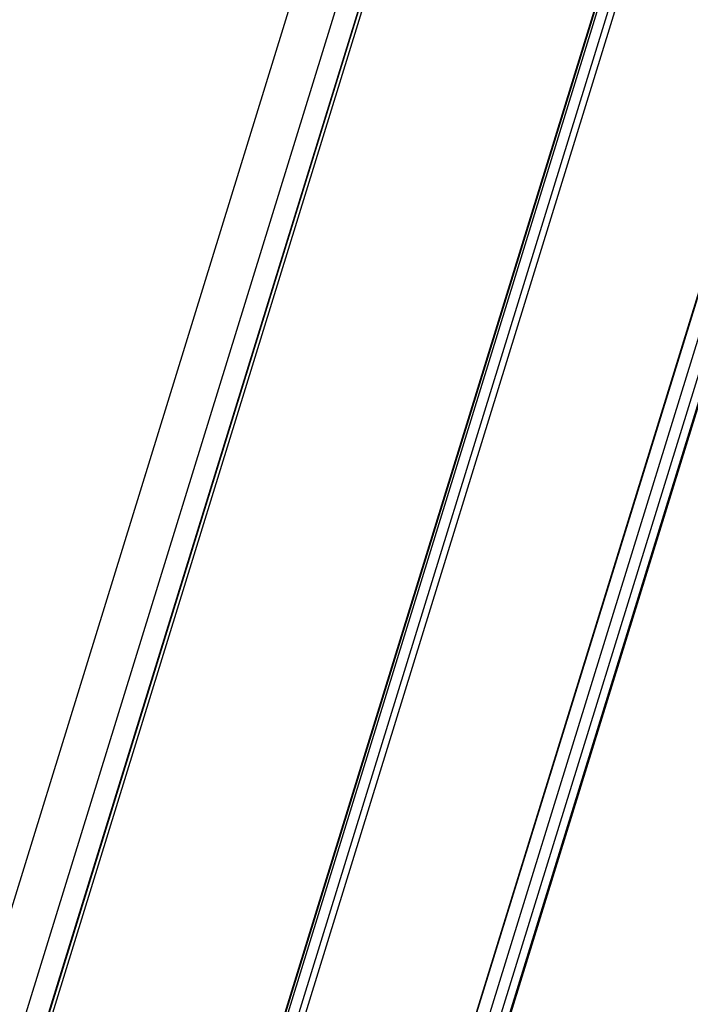
# Paper-space layout '5349-15DM18-1_CUST_1' of a CAD drawing. Units: inches. Extents: x 0 to 17, y 0 to 11.
# Drawn here: x 7 to 7.2, y 3 to 3.3 of the extents above; entities that cross this region are included whole.
import ezdxf

# ---------------------------------------------------------------- set-up
doc = ezdxf.new("R2010")
doc.units = ezdxf.units.IN
doc.header["$LTSCALE"] = 0.935
doc.header["$MEASUREMENT"] = 0
doc.layers.get('0').update_dxf_attribs({"linetype": 'CONTINUOUS'})

psp = doc.layouts.new('5349-15DM18-1_CUST_1')

# ---------------------------------------------------------------- linework, layer by layer
at = {"color": 7, "linetype": 'Continuous'}
for p, q in [((7.57102, 4.96213), (6.92345, 2.86658)), ((6.93793, 2.85924), (7.5855, 4.95479)), ((6.94588, 2.85406), (7.59346, 4.94962)), ((7.59046, 4.9447), (6.94288, 2.84914)), ((7.59051, 4.94426), (6.94293, 2.84871)), ((7.64426, 4.8461), (6.99668, 2.75054)), ((7.64432, 4.84557), (6.99674, 2.75002)), ((6.9965, 2.74605), (7.64148, 4.83321)), ((7.64525, 4.83321), (6.9991, 2.74228)), ((7.00128, 2.74118), (7.64742, 4.83211)), ((7.68471, 4.75612), (7.03857, 2.6652)), ((7.68477, 4.7556), (7.03863, 2.66467)), ((7.68831, 4.75189), (7.04073, 2.65634)), ((7.04436, 2.6545), (7.69193, 4.75006)), ((7.69373, 4.74639), (7.04616, 2.65083)), ((7.69383, 4.74552), (7.04626, 2.64996))]:
    psp.add_line(p, q, dxfattribs=at)

doc.saveas('drawing.dxf')
